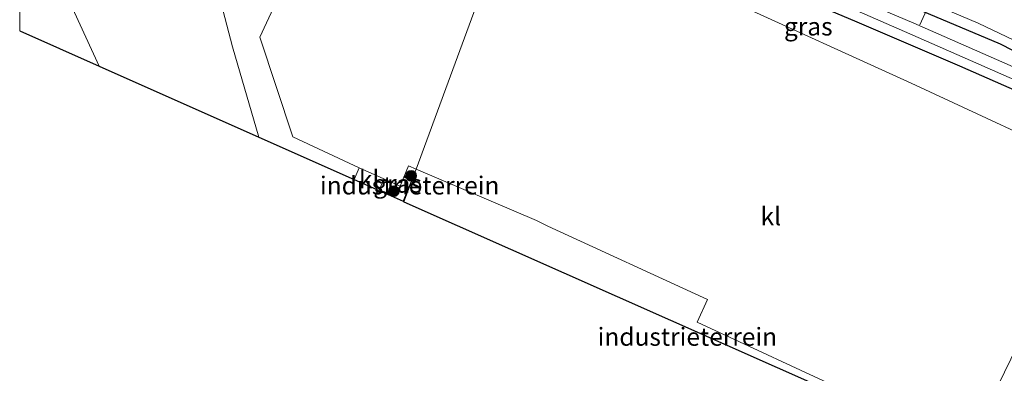
# Model space of a CAD drawing. Units: metres. Extents: x 90000 to 99717, y 389992 to 393751.
# Drawn here: x 90000 to 90137, y 393526 to 393575 of the extents above; entities that cross this region are included whole.
import ezdxf
from ezdxf.enums import TextEntityAlignment as Align

# ---------------------------------------------------------------- set-up
doc = ezdxf.new("R2010")
doc.units = ezdxf.units.M
doc.layers.get('0').update_dxf_attribs({"lineweight": 25})
for name, color, linetype, lineweight in [('B-ME-AL-OVERIG-L-B1', 7, 'Continuous', 18), ('B-ME-GR-BOMENSTRUIKEN-GV-B6', 93, 'Continuous', 18), ('B-ME-GR-BOOM-S-B1', 93, 'Continuous', 18), ('B-ME-GR-STRUIKEN-GV-B6', 93, 'Continuous', 18), ('B-ME-GW-INSTEEKWATERGANG-L-B1', 10, 'Continuous', 25), ('B-ME-GW-TEENLIJN-L-B1', 93, 'Continuous', 18), ('B-ME-IE-GRASLAND-GV-B6', 93, 'Continuous', 18), ('B-ME-IE-GRONDWERKLIJN-GROND_INGERICHT-GV-B6', 253, 'Continuous', 18), ('B-ME-IE-HULPGEOMETRIE-L-B1', 53, 'Continuous', 18), ('B-ME-KG-KADASTRAAL-OPNAMEDTMGRENS-L-B1', 10, 'Continuous', 25), ('B-ME-OG-WATER-GV-B6', 153, 'Continuous', 18), ('B-ME-VH-VERH_SOORT-KLINKERS-GV-B6', 8, 'IE-TERREINAFSCHEIDING-NATUURLIJK-HOUTWAL', 18)]:
    doc.layers.add(name, color=color, linetype=linetype, lineweight=lineweight)
doc.styles.add('NLCS-ISO', font='NLCS-ISO.TTF')
doc.linetypes.add('IE-TERREINAFSCHEIDING-NATUURLIJK-HOUTWAL', pattern='A,7,-1.5,[67,NLCS.SHX,S=0.75,R=45,X=0,Y=0],-1.5,7,-1.5,[70,NLCS.SHX,S=0.75,R=0,X=0,Y=0],-1.5', length=20)

# ---------------------------------------------------------------- blocks, each defined once
blk = doc.blocks.new('boom')
blk.add_hatch(color=256).paths.add_polyline_path([(-0.75, 0, 1), (0.75, 0, 1)])
blk.add_circle((0, 0), 0.75)

msp = doc.modelspace()

# ---------------------------------------------------------------- linework, layer by layer
at = {"layer": 'B-ME-AL-OVERIG-L-B1'}
msp.add_line((90131.98, 393589.53, 8.41), (90125.19, 393574.34, 2.13), dxfattribs=at)
at = {"layer": 'B-ME-GR-BOMENSTRUIKEN-GV-B6'}
msp.add_polyline3d([(90000, 393615.61, 2.86), (90016.61, 393610.21, 3.02), (90033.59, 393604.01, 2.99), (90035.17, 393603.36, 3.04), (90036.34, 393602.55, 3.05), (90037.16, 393601.19, 3.07), (90036.92, 393599.48, 3.12), (90036.38, 393597.97, 3.19), (90035.05, 393596.57, 3.27), (90033.12, 393595.14, 3.26), (90029.84, 393592.92, 3.26), (90029, 393591.81, 3.27), (90027.92, 393589.36, 3.27), (90027.19, 393585.52, 3.26), (90027.75, 393578.43, 3.3), (90029.61, 393571.27, 3.38), (90033.26, 393558.73, 3.45), (90011.06, 393568.6, 1.97), (90001.29, 393589.93, 1.97), (90000, 393593.17, 1.94), (90000, 393615.61, 2.86)], dxfattribs=at)
msp.add_polyline3d([(90000, 393615.61, 2.86), (90016.61, 393610.21, 3.02), (90033.59, 393604.01, 2.99), (90035.17, 393603.36, 3.04), (90036.34, 393602.55, 3.05), (90037.16, 393601.19, 3.07), (90036.92, 393599.48, 3.12), (90036.38, 393597.97, 3.19), (90035.05, 393596.57, 3.27), (90033.12, 393595.14, 3.26), (90029.84, 393592.92, 3.26), (90029, 393591.81, 3.27), (90027.92, 393589.36, 3.27), (90027.19, 393585.52, 3.26), (90027.75, 393578.43, 3.3), (90029.61, 393571.27, 3.38), (90033.26, 393558.73, 3.45), (90011.06, 393568.6, 1.97), (90001.29, 393589.93, 1.97), (90000, 393593.17, 1.94), (90000, 393615.61, 2.86)], dxfattribs=at)
at = {"layer": 'B-ME-GR-STRUIKEN-GV-B6'}
msp.add_polyline3d([(90158.55, 393566.38, 3.35), (90161.04, 393566.63, 3.12), (90162.38, 393567.02, 3.02), (90164.7, 393568.27, 2.88), (90165.65, 393567.07, 2.93), (90164.42, 393564.1, 2.94), (90162.99, 393561.03, 3.01), (90159.22, 393553.22, 3.09), (90154.03, 393540.92, 3.12), (90151.91, 393536.61, 3.11), (90150.97, 393534.69, 3.11), (90149.13, 393530.76, 3.15), (90147.81, 393527.95, 3.12), (90142.6, 393516.33, 3.12), (90136.7, 393503.83, 3.02), (90128.6, 393508.34, 3.06), (90132.76, 393517.39, 3.11), (90138.7, 393529.59, 3.07), (90144.48, 393542.78, 3.01), (90149.55, 393554.37, 2.9), (90151.16, 393555.15, 3.23), (90153.44, 393554.63, 3.22), (90156.5, 393561.53, 3.25), (90158.55, 393566.38, 3.35)], dxfattribs=at)
at = {"layer": 'B-ME-GW-INSTEEKWATERGANG-L-B1'}
for points in [[(90071.81, 393599.52, 2.91), (90090.4, 393591.4, 2.93), (90112.85, 393581.69, 3.16), (90136.38, 393571.7, 3.26), (90147.15, 393566.19, 2.66)], [(90149.9, 393560.4, 2.81), (90143.76, 393562.91, 2.77), (90130.79, 393568.59, 2.72), (90116.49, 393574.74, 2.78), (90100.55, 393581.47, 2.85), (90083.62, 393588.44, 2.73), (90069.72, 393593.88, 2.76)]]:
    msp.add_polyline3d(points, dxfattribs=at)
at = {"layer": 'B-ME-GW-TEENLIJN-L-B1'}
msp.add_polyline3d([(90158.55, 393566.38, 3.35), (90157.11, 393566.04, 3.35), (90155.81, 393565.96, 3.3), (90154.45, 393565.85, 3.29), (90153.76, 393565.82, 3.26), (90151.15, 393566.3, 3.31), (90142.19, 393570.37, 3.48), (90133.33, 393574.6, 3.52), (90120.93, 393579.87, 3.45), (90110.9, 393583.88, 3.2), (90099.03, 393589.08, 3.09), (90086.22, 393594.46, 3.02), (90072.36, 393601.04, 3.02)], dxfattribs=at)
at = {"layer": 'B-ME-IE-GRASLAND-GV-B6'}
for points in [[(90071.81, 393599.52, 2.91), (90072.36, 393601.04, 3.02), (90086.22, 393594.46, 3.02), (90099.03, 393589.08, 3.09), (90110.9, 393583.88, 3.2), (90120.93, 393579.87, 3.45), (90133.33, 393574.6, 3.52), (90142.19, 393570.37, 3.48)], [(90142.19, 393570.37, 3.48), (90133.33, 393574.6, 3.52), (90120.93, 393579.87, 3.45), (90110.9, 393583.88, 3.2), (90099.03, 393589.08, 3.09), (90086.22, 393594.46, 3.02), (90072.36, 393601.04, 3.02)], [(90071.01, 393597.36, 1.35), (90071.81, 393599.52, 2.91), (90090.4, 393591.4, 2.93), (90112.85, 393581.69, 3.16), (90136.38, 393571.7, 3.26), (90147.15, 393566.19, 2.66), (90154.38, 393562.89, 3.11), (90154.8, 393562.44, 3.11), (90154.95, 393562.1, 2.83), (90146.81, 393564.99, 2.57), (90146.78, 393564.9, 1.63), (90142.4, 393566.66, 1.59), (90124.39, 393574.6, 1.49), (90104.11, 393583.19, 1.44), (90085.34, 393591.21, 1.41), (90071.01, 393597.36, 1.35)], [(90147.15, 393566.19, 2.66), (90136.38, 393571.7, 3.26), (90112.85, 393581.69, 3.16), (90090.4, 393591.4, 2.93), (90071.81, 393599.52, 2.91)], [(90069.72, 393593.88, 2.76), (90070.5, 393595.98, 1.35), (90084.86, 393589.78, 1.41), (90101.54, 393582.97, 1.44), (90101.79, 393582.83, 1.44), (90101.69, 393582.41, 1.85), (90102.46, 393582.07, 1.85), (90102.66, 393582.37, 1.44), (90102.9, 393582.27, 1.44), (90123.81, 393573.12, 1.49), (90141.84, 393565.16, 1.59), (90146.04, 393563.2, 1.63), (90153.96, 393559.92, 1.63), (90154.05, 393559.88, 2.83), (90153.77, 393559.28, 2.91), (90153.29, 393559.1, 2.91), (90152.16, 393559.43, 2.97), (90149.9, 393560.4, 2.81), (90143.76, 393562.91, 2.77), (90130.79, 393568.59, 2.72), (90116.49, 393574.74, 2.78), (90100.55, 393581.47, 2.85), (90083.62, 393588.44, 2.73), (90069.72, 393593.88, 2.76)], [(90068.88, 393591.58, 2.67), (90069.72, 393593.88, 2.76), (90083.62, 393588.44, 2.73), (90100.55, 393581.47, 2.85), (90116.49, 393574.74, 2.78), (90130.79, 393568.59, 2.72), (90143.76, 393562.91, 2.77), (90149.9, 393560.4, 2.81), (90150.23, 393559.57, 2.86), (90150.4, 393558.68, 2.87), (90150.5, 393557.37, 2.88), (90150.35, 393556.27, 2.87), (90149.55, 393554.37, 2.9), (90124, 393566.24, 2.86), (90098.94, 393577.65, 2.86), (90068.88, 393591.58, 2.67)], [(90000, 393593.17, 1.94), (90001.29, 393589.93, 1.97), (90011.06, 393568.6, 1.97), (90000, 393573.51, 1.12), (90000, 393593.17, 1.94)], [(90000, 393593.17, 1.94), (90001.29, 393589.93, 1.97), (90011.06, 393568.6, 1.97), (90000, 393573.51, 1.12), (90000, 393593.17, 1.94)], [(90038.07, 393582.75, 2.92), (90033.38, 393572.64, 3.15), (90037.97, 393558.77, 3.22), (90047.23, 393554.45, 3.25), (90046.53, 393552.84, 3.25), (90033.26, 393558.73, 3.45), (90029.61, 393571.27, 3.38), (90027.75, 393578.43, 3.3)], [(90038.07, 393582.75, 2.92), (90033.38, 393572.64, 3.15), (90037.97, 393558.77, 3.22), (90047.23, 393554.45, 3.25), (90046.53, 393552.84, 3.25), (90033.26, 393558.73, 3.45), (90029.61, 393571.27, 3.38), (90027.75, 393578.43, 3.3)], [(90050, 393551.3, 3.25), (90050.67, 393552.94, 3.25), (90052.92, 393551.94, 3.26), (90054.06, 393554.73, 3.26), (90055.13, 393554.31, 3.26), (90053.34, 393549.82, 3.26), (90050, 393551.3, 3.25)]]:
    msp.add_polyline3d(points, dxfattribs=at)
at = {"layer": 'B-ME-IE-GRONDWERKLIJN-GROND_INGERICHT-GV-B6'}
for points in [[(90053.34, 393549.82, 3.26), (90055.13, 393554.31, 3.26), (90053.45, 393549.77, 3.44), (90053.34, 393549.82, 3.26)], [(90055.13, 393554.31, 3.26), (90071.9, 393547.15, 3.37), (90073.45, 393546.38, 3.35), (90095.69, 393536.15, 3.27), (90094.25, 393533, 3.38), (90108.61, 393526.33, 3.29), (90117.33, 393522.3, 3.28), (90124.8, 393518.84, 3.33), (90123.33, 393515.61, 3.23), (90119.27, 393506.67, 2.98), (90118.84, 393506.82, 2.99), (90117, 393502.82, 2.95), (90116.87, 393502.53, 3.03), (90106.84, 393506.79, 3.36), (90112.79, 393523.42, 3.33), (90053.45, 393549.77, 3.44), (90055.13, 393554.31, 3.26)]]:
    msp.add_polyline3d(points, dxfattribs=at)
at = {"layer": 'B-ME-IE-HULPGEOMETRIE-L-B1'}
msp.add_polyline3d([(90053.45, 393549.77, 3.44), (90055.13, 393554.31, 3.26), (90059.59, 393566.4, 3.16), (90068.88, 393591.58, 2.67)], dxfattribs=at)
at = {"layer": 'B-ME-KG-KADASTRAAL-OPNAMEDTMGRENS-L-B1'}
for points in [[(90000, 393573.51, 1.12), (90011.06, 393568.6, 1.97), (90033.26, 393558.73, 3.45), (90046.53, 393552.84, 3.25), (90050, 393551.3, 3.25), (90053.34, 393549.82, 3.26), (90053.45, 393549.77, 3.44)], [(90000, 393573.51, 1.12), (90011.06, 393568.6, 1.97), (90033.26, 393558.73, 3.45), (90046.53, 393552.84, 3.25), (90050, 393551.3, 3.25), (90053.34, 393549.82, 3.26), (90053.45, 393549.77, 3.44)], [(90053.45, 393549.77, 3.44), (90112.79, 393523.42, 3.33), (90106.84, 393506.79, 3.36), (90116.87, 393502.53, 3.03), (90124.66, 393499.22, 2.97), (90134.32, 393495.12, 3.17), (90136.24, 393494.31, 3.04), (90140.81, 393492.37, 3.06), (90144.96, 393490.6, 3.13), (90151.97, 393487.63, 3.11), (90157.4, 393485.32, 3.1), (90162.1, 393483.33, 3.24), (90165.59, 393481.85, 3.18), (90167.78, 393480.92, 3.24), (90206.32, 393464.56, 3.38), (90207.45, 393464.08, 3.36), (90222.03, 393456.36, 3.76), (90235.18, 393449.4, 3.58), (90254.06, 393436.32, 3.5), (90272.13, 393416.48, 3.48), (90290.12, 393431.15, 3.24), (90295.58, 393435.61, 3.16), (90297.82, 393437.43, 3.11), (90385.81, 393397.05, 3.4)]]:
    msp.add_polyline3d(points, dxfattribs=at)
at = {"layer": 'B-ME-OG-WATER-GV-B6'}
msp.add_polyline3d([(90070.5, 393595.98, 1.35), (90071.01, 393597.36, 1.35), (90085.34, 393591.21, 1.41), (90104.11, 393583.19, 1.44), (90124.39, 393574.6, 1.49), (90142.4, 393566.66, 1.59), (90146.78, 393564.9, 1.63), (90154.82, 393562.04, 1.63), (90153.96, 393559.92, 1.63), (90146.04, 393563.2, 1.63), (90141.84, 393565.16, 1.59), (90123.81, 393573.12, 1.49), (90102.9, 393582.27, 1.44), (90102.66, 393582.37, 1.44), (90102.57, 393582.41, 1.44), (90102.43, 393582.19, 1.44), (90102.12, 393582.33, 1.44), (90101.81, 393582.47, 1.44), (90101.89, 393582.79, 1.44), (90101.79, 393582.83, 1.44), (90101.54, 393582.97, 1.44), (90084.86, 393589.78, 1.41), (90070.5, 393595.98, 1.35)], dxfattribs=at)
at = {"layer": 'B-ME-VH-VERH_SOORT-KLINKERS-GV-B6'}
for points in [[(90050.67, 393552.94, 3.25), (90047.23, 393554.45, 3.25), (90037.97, 393558.77, 3.22), (90033.38, 393572.64, 3.15), (90038.07, 393582.75, 2.92), (90046.97, 393601.67, 2.76), (90068.88, 393591.58, 2.67), (90059.59, 393566.4, 3.16), (90055.13, 393554.31, 3.26), (90054.06, 393554.73, 3.26), (90052.92, 393551.94, 3.26), (90050.67, 393552.94, 3.25)], [(90055.13, 393554.31, 3.26), (90059.59, 393566.4, 3.16), (90068.88, 393591.58, 2.67), (90098.94, 393577.65, 2.86), (90124, 393566.24, 2.86), (90149.55, 393554.37, 2.9), (90144.48, 393542.78, 3.01), (90138.7, 393529.59, 3.07), (90132.76, 393517.39, 3.11)], [(90046.53, 393552.84, 3.25), (90047.23, 393554.45, 3.25), (90050.67, 393552.94, 3.25), (90050, 393551.3, 3.25), (90046.53, 393552.84, 3.25)], [(90117.33, 393522.3, 3.28), (90108.61, 393526.33, 3.29), (90094.25, 393533, 3.38), (90095.69, 393536.15, 3.27), (90073.45, 393546.38, 3.35), (90071.9, 393547.15, 3.37), (90055.13, 393554.31, 3.26)]]:
    msp.add_polyline3d(points, dxfattribs=at)

# ---------------------------------------------------------------- block references
at = {"layer": 'B-ME-GR-BOOM-S-B1', "rotation": 90}
for p in [(90054.45, 393553.37, 3.25), (90052.03, 393551.23, 3.25)]:
    msp.add_blockref('boom', p, dxfattribs=at)

# ---------------------------------------------------------------- texts
at = {"layer": 'B-ME-IE-GRASLAND-GV-B6', "ltscale": 0.2, "style": 'NLCS-ISO'}
for p in [(90109.69, 393574.12), (90052.56, 393552.27)]:
    msp.add_text('gras', height=2.5, dxfattribs=at).set_placement(p, align=Align.MIDDLE_CENTER)
at = {"layer": 'B-ME-IE-GRONDWERKLIJN-GROND_INGERICHT-GV-B6', "ltscale": 0.2, "style": 'NLCS-ISO'}
for p in [(90054.25, 393552.02), (90092.87, 393530.99)]:
    msp.add_text('industrieterrein', height=2.5, dxfattribs=at).set_placement(p, align=Align.MIDDLE_CENTER)
at = {"layer": 'B-ME-VH-VERH_SOORT-KLINKERS-GV-B6', "ltscale": 0.2, "style": 'NLCS-ISO'}
for p in [(90048.61, 393552.88), (90104.48, 393547.74)]:
    msp.add_text('kl', height=2.5, dxfattribs=at).set_placement(p, align=Align.MIDDLE_CENTER)

doc.saveas('drawing.dxf')
